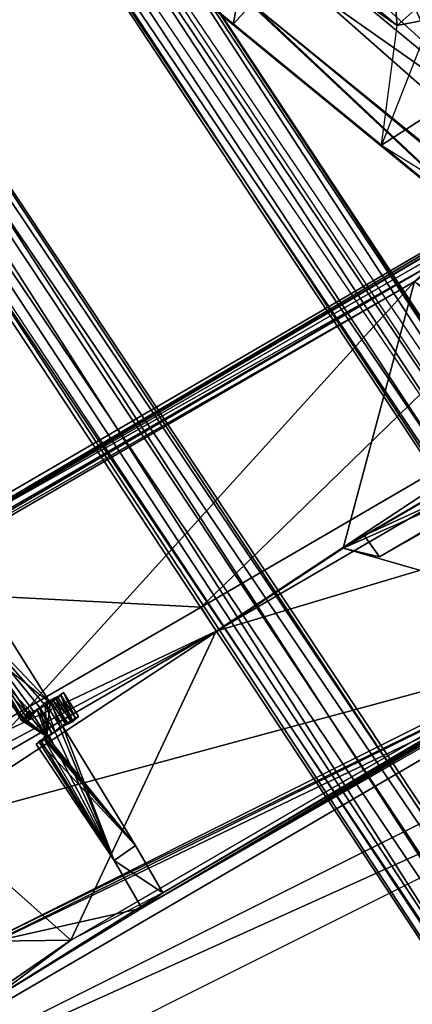
# Model space of a CAD drawing. Units: millimetres. Extents: x -12198 to 31644, y -9306 to -2540.
# Drawn here: x -4731 to -4590, y -5491 to -5138 of the extents above; entities that cross this region are included whole.
import ezdxf

# ---------------------------------------------------------------- set-up
doc = ezdxf.new("R2010")
doc.units = ezdxf.units.MM
doc.layers.add('QUANTWOOD  CWPg169.288', color=250, linetype='Continuous', lineweight=25)
doc.styles.get("Standard").update_dxf_attribs({"font": 'ariali.ttf', "height": 200})
doc.dimstyles.new('Стиль 150', dxfattribs={"dimtxt": 150, "dimasz": 150, "dimexe": 50, "dimexo": 0, "dimgap": 50, "dimtad": 1, "dimdec": 0, "dimdsep": 32, "dimtxsty": 'Standard', "dimcen": 150, "dimclrd": 256, "dimclre": 256, "dimadec": 0, "dimazin": 0, "dimtfac": 1, "dimtdec": 0, "dimtmove": 0, "dimatfit": 3, "dimfxl": 0, "dimlwd": -1, "dimarcsym": 0})

# ---------------------------------------------------------------- blocks, each defined once
blk = doc.blocks.new('*D7')
at = {"layer": 'Defpoints', "color": 0}
for p in [(-1916.51, -5017.12), (-12189.59, -5630.56), (-1916.51, -9255.65)]:
    blk.add_point(p, dxfattribs=at)
at = {"layer": 'QUANTWOOD  CWPg169.288', "lineweight": -2}
for p, q in [((-1916.51, -5017.12), (-1916.51, -9305.65)), ((-12189.59, -5630.56), (-12189.59, -9305.65))]:
    blk.add_line(p, q, dxfattribs=at)
at = {"layer": 'QUANTWOOD  CWPg169.288'}
blk.add_line((-12039.59, -9255.65), (-2066.51, -9255.65), dxfattribs=at)
for points in [[(-12039.59, -9230.65), (-12039.59, -9280.65), (-12189.59, -9255.65)], [(-2066.51, -9230.65), (-2066.51, -9280.65), (-1916.51, -9255.65)]]:
    blk.add_solid(points, dxfattribs=at)
at = {"layer": 'QUANTWOOD  CWPg169.288', "color": 0, "insert": (-7053.05, -9103.53), "char_height": 200, "attachment_point": 5}
blk.add_mtext('10273', dxfattribs=at)
blk = doc.blocks.new('*D8')
at = {"layer": 'Defpoints', "color": 0}
for p in [(-3960.79, -2816.78), (-1331.83, -2816.78), (-5415.67, -8735.96)]:
    blk.add_point(p, dxfattribs=at)
at = {"layer": 'QUANTWOOD  CWPg169.288', "lineweight": -2}
for p, q in [((-3960.79, -2816.78), (-1281.83, -2816.78)), ((-5415.67, -8735.96), (-1281.83, -8735.96))]:
    blk.add_line(p, q, dxfattribs=at)
at = {"layer": 'QUANTWOOD  CWPg169.288'}
blk.add_line((-1331.83, -8585.96), (-1331.83, -2966.78), dxfattribs=at)
for points in [[(-1356.83, -2966.78), (-1306.83, -2966.78), (-1331.83, -2816.78)], [(-1356.83, -8585.96), (-1306.83, -8585.96), (-1331.83, -8735.96)]]:
    blk.add_solid(points, dxfattribs=at)
at = {"layer": 'QUANTWOOD  CWPg169.288', "color": 0, "insert": (-1483.94, -5776.37), "char_height": 200, "attachment_point": 5, "rotation": 90}
blk.add_mtext('5919', dxfattribs=at)

msp = doc.modelspace()

# ---------------------------------------------------------------- hatches: boundary and pattern name
at = {"layer": 'QUANTWOOD  CWPg169.288', "lineweight": 25}
msp.add_hatch(color=18, dxfattribs=at).paths.add_polyline_path([(-4727.52, -5385.95), (-4728.47, -5386.86), (-4729.43, -5387.77), (-4728.52, -5388.73), (-4727.61, -5389.69), (-4726.65, -5388.77), (-4725.69, -5387.86), (-4726.61, -5386.91)])

# ---------------------------------------------------------------- linework, layer by layer
at = {"layer": 'QUANTWOOD  CWPg169.288', "color": 18, "lineweight": 25}
for points in [[(-4995.34, -4861.01), (-4950.76, -4833.11), (-4937.67, -4714.76), (-4995.34, -4861.01), (-4595.54, -5140.55), (-4940.06, -4854.85)], [(-4568.42, -5178.57), (-5047.97, -4756.05), (-4555.48, -5145.24)], [(-4568.42, -5178.57), (-5047.97, -4756.05), (-4555.48, -5145.24), (-4568.42, -5178.57), (-4555.48, -5145.24), (-5047.97, -4756.05)], [(-4597.74, -5115.27), (-4940.06, -4854.85), (-4595.54, -5140.55), (-4597.74, -5115.27), (-4587.09, -5138.88), (-4578.36, -5125.08), (-4580.29, -5127.83), (-4578.36, -5125.08)], [(-4597.74, -5115.27), (-4940.06, -4854.85), (-4595.54, -5140.55)], [(-4995.34, -4861.01), (-4654.4, -5140.09), (-4601.23, -5183.4)], [(-4995.34, -4861.01), (-4878.03, -4957.24), (-4654.4, -5140.09)], [(-4601.23, -5183.4), (-4595.54, -5140.55), (-4995.34, -4861.01)], [(-4539.69, -5188.6), (-4890.66, -4899.01), (-4878.99, -4879.66)], [(-4878.99, -4879.66), (-4541.78, -5119.41), (-4539.69, -5188.6)], [(-4932.1, -4912.97), (-4890.66, -4899.01), (-4539.69, -5188.6)], [(-4654.4, -5140.09), (-4932.1, -4912.97), (-4537.09, -5236.31)], [(-4654.4, -5140.09), (-4878.03, -4957.24), (-4932.1, -4912.97)], [(-4932.1, -4912.97), (-4539.69, -5188.6), (-4537.09, -5236.31)], [(-4892.52, -4977.45), (-4445.7, -5636.52), (-4884.92, -4972.02), (-4905.82, -4986.48)], [(-4892.52, -4977.45), (-4445.7, -5636.52), (-4884.92, -4972.02)], [(-4884.92, -4972.02), (-4443.81, -5635.63), (-4887.79, -4974.76)], [(-4884.92, -4972.02), (-4445.7, -5636.52), (-4443.81, -5635.63)], [(-4464.64, -5647.28), (-4892.52, -4977.45), (-4903.91, -4984.65)], [(-4887.79, -4974.76), (-4455.19, -5642.83), (-4899.19, -4982.9)], [(-4452.34, -5641.03), (-4892.52, -4977.45), (-4464.64, -5647.28)], [(-4445.7, -5636.52), (-4892.52, -4977.45), (-4452.34, -5641.03)], [(-4887.79, -4974.76), (-4443.81, -5635.63), (-4455.19, -5642.83)], [(-4899.19, -4982.9), (-4461.86, -5648.28), (-4905.82, -4986.48)], [(-4905.82, -4986.48), (-4466.6, -5650.97), (-4903.91, -4984.65)], [(-4903.91, -4984.65), (-4464.64, -5647.28), (-4466.6, -5650.97), (-4452.34, -5641.03), (-4464.64, -5647.28), (-4466.6, -5650.97)], [(-4899.19, -4982.9), (-4455.19, -5642.83), (-4461.86, -5648.28)], [(-4905.82, -4986.48), (-4461.86, -5648.28), (-4466.6, -5650.97)], [(-4755.54, -4992.85), (-4321.05, -5660.04), (-4765.06, -5000.1), (-4771.66, -5002.75)], [(-4755.54, -4992.85), (-4763.12, -4997.35), (-4771.66, -5002.75), (-4322.94, -5660.93), (-4763.12, -4997.35), (-4771.66, -5002.75)], [(-4755.54, -4992.85), (-4321.05, -5660.04), (-4765.06, -5000.1)], [(-4763.12, -4997.35), (-4317.21, -5655.46), (-4753.67, -4992.9)], [(-4315.36, -5656.44), (-4755.54, -4992.85), (-4753.67, -4992.9)], [(-4322.94, -5660.93), (-4315.36, -5656.44), (-4321.05, -5660.04), (-4755.54, -4992.85), (-4315.36, -5656.44), (-4321.05, -5660.04)], [(-4315.36, -5656.44), (-4753.67, -4992.9), (-4317.21, -5655.46)], [(-4763.12, -4997.35), (-4317.21, -5655.46), (-4322.94, -5660.93), (-4315.36, -5656.44), (-4317.21, -5655.46), (-4322.94, -5660.93)], [(-4765.06, -5000.1), (-4771.66, -5002.75), (-4777.35, -5006.35), (-4334.33, -5668.13), (-4771.66, -5002.75), (-4777.35, -5006.35)], [(-4777.35, -5006.35), (-4775.48, -5006.4), (-4765.06, -5000.1), (-4328.66, -5665.47), (-4775.48, -5006.4), (-4765.06, -5000.1)], [(-4765.06, -5000.1), (-4321.05, -5660.04), (-4328.66, -5665.47)], [(-4771.66, -5002.75), (-4322.94, -5660.93), (-4334.33, -5668.13), (-4321.05, -5660.04), (-4322.94, -5660.93), (-4334.33, -5668.13)], [(-4777.35, -5006.35), (-4337.19, -5670.87), (-4334.33, -5668.13)], [(-4775.48, -5006.4), (-4337.19, -5670.87), (-4777.35, -5006.35)], [(-4775.48, -5006.4), (-4337.19, -5670.87), (-4328.66, -5665.47), (-4334.33, -5668.13), (-4337.19, -5670.87), (-4328.66, -5665.47)], [(-4601.23, -5183.4), (-4595.54, -5140.55), (-4578.36, -5125.08), (-4604.79, -5058.11), (-4597.74, -5115.27), (-4578.36, -5125.08)], [(-4538.62, -5222.26), (-4468.39, -5097.79), (-4601.23, -5183.4)], [(-4468.39, -5097.79), (-4578.36, -5125.08), (-4601.23, -5183.4)], [(-4587.09, -5138.88), (-4597.74, -5115.27), (-4595.54, -5140.55)], [(-4587.09, -5138.88), (-4595.54, -5140.55), (-4578.36, -5125.08)], [(-4647.68, -5132.77), (-4652.26, -5128.92), (-4654.4, -5140.09)], [(-4652.26, -5128.92), (-4547.16, -5227.66), (-4654.4, -5140.09)], [(-4538.62, -5222.26), (-4547.16, -5227.66), (-4652.26, -5128.92)], [(-4652.26, -5128.92), (-4647.68, -5132.77), (-4538.62, -5222.26)], [(-4542.58, -5231.51), (-4647.68, -5132.77), (-4654.4, -5140.09)], [(-4534.02, -5225.17), (-4405.17, -5150.69), (-4410.67, -5145.88), (-4534.02, -5225.17), (-4647.68, -5132.77), (-4542.58, -5231.51)], [(-4538.62, -5222.26), (-4647.68, -5132.77), (-4534.02, -5225.17)], [(-4654.4, -5140.09), (-4537.09, -5236.31), (-4542.58, -5231.51)], [(-4538.62, -5222.26), (-4547.16, -5227.66), (-4601.23, -5183.4), (-4654.4, -5140.09), (-4547.16, -5227.66), (-4601.23, -5183.4)], [(-4589.31, -5232.27), (-4557.97, -5210.59), (-4457.4, -5146.64), (-4589.31, -5232.27), (-4833.71, -5372.21), (-4582.62, -5225.88)], [(-4665.91, -5349.11), (-4457.4, -5146.64), (-4793.75, -5342.33)], [(-4457.4, -5146.64), (-4750.22, -5319.07), (-4793.75, -5342.33)], [(-4457.4, -5146.64), (-4553.14, -5204.16), (-4750.22, -5319.07)], [(-4508.63, -5257.54), (-4457.4, -5146.64), (-4665.91, -5349.11)], [(-4759.71, -5325.39), (-4553.14, -5204.16), (-4571.19, -5216.81)], [(-4750.22, -5319.07), (-4553.14, -5204.16), (-4759.71, -5325.39)], [(-4759.71, -5325.39), (-4571.19, -5216.81), (-4582.62, -5225.88)], [(-4810.94, -5357.8), (-4582.62, -5225.88), (-4833.71, -5372.21)], [(-4759.71, -5325.39), (-4582.62, -5225.88), (-4810.94, -5357.8)], [(-4589.31, -5232.27), (-4766.83, -5428), (-4872.59, -5396.51)], [(-4872.59, -5396.51), (-4833.71, -5372.21), (-4589.31, -5232.27)], [(-4589.31, -5232.27), (-4614.95, -5327.89), (-4766.83, -5428)], [(-4589.31, -5232.27), (-4614.95, -5327.89), (-4534.42, -5281.22), (-4589.31, -5232.27), (-4525.88, -5275.82), (-4534.42, -5281.22)], [(-4665.91, -5349.11), (-4660.5, -5357.64), (-4508.63, -5257.54)], [(-4508.63, -5257.54), (-4660.5, -5357.64), (-4503.22, -5266.08)], [(-4525.88, -5275.82), (-4490.95, -5260.77), (-4520.45, -5283.42), (-4525.88, -5275.82), (-4520.45, -5283.42), (-4607.37, -5323.4)], [(-4503.22, -5266.08), (-4660.5, -5357.64), (-4376.31, -5272.84)], [(-4712.66, -5468.53), (-4376.31, -5272.84), (-4679.56, -5451.56), (-4712.66, -5468.53), (-4743.1, -5491.16), (-4679.56, -5451.56)], [(-4660.5, -5357.64), (-4712.66, -5468.53), (-4376.31, -5272.84)], [(-4376.31, -5272.84), (-4679.56, -5451.56), (-4476.79, -5333.05)], [(-4525.88, -5275.82), (-4607.37, -5323.4), (-4534.42, -5281.22)], [(-4534.42, -5281.22), (-4607.37, -5323.4), (-4614.95, -5327.89)], [(-4607.37, -5323.4), (-4520.45, -5283.42), (-4601.94, -5331.01)], [(-4520.45, -5283.42), (-4529.01, -5289.76), (-4601.94, -5331.01)], [(-4601.94, -5331.01), (-4529.01, -5289.76), (-4614.95, -5327.89)], [(-4529.01, -5289.76), (-4509.16, -5358.44), (-4614.95, -5327.89)], [(-4762.16, -5349.62), (-4719.98, -5383.33), (-4746.99, -5340.64), (-4762.16, -5349.62), (-4750.22, -5319.07), (-4746.99, -5340.64)], [(-4607.37, -5323.4), (-4601.94, -5331.01), (-4614.95, -5327.89)], [(-4766.83, -5428), (-4614.95, -5327.89), (-4509.16, -5358.44)], [(-4687.16, -5456.99), (-4476.79, -5333.05), (-4679.56, -5451.56), (-4687.16, -5456.99), (-4679.56, -5451.56), (-4743.1, -5491.16)], [(-4687.16, -5456.99), (-4476.79, -5333.05), (-4679.56, -5451.56)], [(-4687.16, -5456.99), (-4488.19, -5341.19), (-4476.79, -5333.05)], [(-4477.81, -5336.76), (-4687.16, -5456.99), (-4743.52, -5469.66)], [(-4743.52, -5469.66), (-4495.84, -5348.48), (-4477.81, -5336.76)], [(-4477.81, -5336.76), (-4488.19, -5341.19), (-4687.16, -5456.99)], [(-4719.98, -5383.33), (-4726.61, -5386.91), (-4762.16, -5349.62), (-4719.98, -5383.33), (-4746.99, -5340.64)], [(-4719.98, -5383.33), (-4746.99, -5340.64), (-4755.53, -5346.04)], [(-4793.75, -5342.33), (-4772.96, -5411.03), (-4665.91, -5349.11)], [(-4729.47, -5389.64), (-4755.53, -5346.04), (-4762.16, -5349.62)], [(-4719.98, -5383.33), (-4755.53, -5346.04), (-4721.87, -5384.22)], [(-4721.87, -5384.22), (-4755.53, -5346.04), (-4723.76, -5385.1)], [(-4723.76, -5385.1), (-4755.53, -5346.04), (-4725.67, -5386.93)], [(-4725.67, -5386.93), (-4755.53, -5346.04), (-4727.56, -5387.82)], [(-4727.56, -5387.82), (-4755.53, -5346.04), (-4728.52, -5388.73)], [(-4728.52, -5388.73), (-4755.53, -5346.04), (-4729.47, -5389.64)], [(-4729.47, -5389.64), (-4755.53, -5346.04), (-4730.41, -5389.62)], [(-4730.41, -5389.62), (-4755.53, -5346.04), (-4729.47, -5389.64)], [(-4660.5, -5357.64), (-4802.47, -5433.69), (-4767.56, -5419.57), (-4660.5, -5357.64), (-4665.91, -5349.11), (-4772.96, -5411.03)], [(-4762.16, -5349.62), (-4726.61, -5386.91), (-4762.16, -5349.62), (-4726.61, -5386.91), (-4727.56, -5387.82), (-4762.16, -5349.62), (-4727.56, -5387.82)], [(-4729.47, -5389.64), (-4762.16, -5349.62), (-4729.45, -5388.71)], [(-4729.45, -5388.71), (-4762.16, -5349.62), (-4727.56, -5387.82)], [(-4509.16, -5358.44), (-4495.84, -5348.48), (-4755.84, -5476.84)], [(-4755.84, -5476.84), (-4495.84, -5348.48), (-4743.52, -5469.66)], [(-4442.72, -5354.42), (-4407.26, -5356.19), (-4806.78, -5536.36)], [(-4442.72, -5354.42), (-4407.26, -5356.19), (-4806.78, -5536.36), (-4442.72, -5354.42), (-4806.78, -5536.36), (-4407.26, -5356.19)], [(-4407.26, -5356.19), (-4806.78, -5536.36), (-4407.26, -5356.19), (-4771.31, -5538.14), (-4806.78, -5536.36)], [(-4407.26, -5356.19), (-4771.31, -5538.14), (-4806.78, -5536.36), (-4407.26, -5356.19), (-4771.31, -5538.14), (-4806.78, -5536.36)], [(-4772.96, -5411.03), (-4802.47, -5433.69), (-4660.5, -5357.64)], [(-4766.83, -5428), (-4509.16, -5358.44), (-4791.5, -5522.71)], [(-4509.16, -5358.44), (-4755.84, -5476.84), (-4791.5, -5522.71)], [(-4767.56, -5419.57), (-4712.66, -5468.53), (-4660.5, -5357.64)], [(-4719.98, -5383.33), (-4719.02, -5382.41), (-4719.98, -5383.33), (-4719.02, -5382.41), (-4717.13, -5381.53), (-4719.98, -5383.33), (-4717.13, -5381.53), (-4716.18, -5380.61), (-4719.98, -5383.33), (-4716.18, -5380.61), (-4715.22, -5379.7), (-4719.98, -5383.33), (-4715.22, -5379.7), (-4719.98, -5383.33), (-4715.22, -5379.7), (-4719.98, -5383.33), (-4715.22, -5379.7), (-4716.18, -5380.61)], [(-4710.77, -5389.15), (-4716.18, -5380.61), (-4715.22, -5379.7), (-4710.77, -5389.15), (-4715.22, -5379.7), (-4709.82, -5388.24)], [(-4710.77, -5389.15), (-4715.22, -5379.7), (-4716.18, -5380.61)], [(-4709.82, -5388.24), (-4715.22, -5379.7), (-4709.82, -5388.24), (-4715.22, -5379.7), (-4709.82, -5388.24), (-4715.22, -5379.7), (-4709.82, -5388.24), (-4715.22, -5379.7)], [(-4709.82, -5388.24), (-4715.22, -5379.7), (-4709.82, -5388.24), (-4715.22, -5379.7), (-4709.82, -5388.24), (-4715.22, -5379.7), (-4709.82, -5388.24), (-4715.22, -5379.7), (-4709.82, -5388.24), (-4715.22, -5379.7), (-4710.77, -5389.15)], [(-4719.98, -5383.33), (-4718.07, -5381.5), (-4719.96, -5382.39), (-4719.98, -5383.33), (-4719.96, -5382.39), (-4721.85, -5383.28), (-4719.98, -5383.33), (-4721.85, -5383.28), (-4723.76, -5385.1), (-4719.98, -5383.33), (-4723.76, -5385.1), (-4724.72, -5386.02), (-4719.98, -5383.33), (-4724.72, -5386.02), (-4726.61, -5386.91)], [(-4718.36, -5393.64), (-4723.76, -5385.1), (-4721.85, -5383.28), (-4718.36, -5393.64), (-4721.85, -5383.28), (-4716.44, -5391.82)], [(-4719.98, -5383.33), (-4721.87, -5384.22), (-4721.2, -5395.44)], [(-4716.44, -5391.82), (-4721.85, -5383.28), (-4719.96, -5382.39), (-4716.44, -5391.82), (-4719.96, -5382.39), (-4714.55, -5390.93)], [(-4715.51, -5391.84), (-4719.98, -5383.33), (-4721.2, -5395.44)], [(-4716.18, -5380.61), (-4718.07, -5381.5), (-4719.98, -5383.33)], [(-4719.98, -5383.33), (-4713.62, -5390.95), (-4719.02, -5382.41)], [(-4713.62, -5390.95), (-4719.98, -5383.33), (-4715.51, -5391.84)], [(-4714.55, -5390.93), (-4719.96, -5382.39), (-4718.07, -5381.5), (-4714.55, -5390.93), (-4718.07, -5381.5), (-4712.66, -5390.04)], [(-4719.02, -5382.41), (-4713.62, -5390.95), (-4711.73, -5390.06), (-4719.02, -5382.41), (-4711.73, -5390.06), (-4717.13, -5381.53)], [(-4712.66, -5390.04), (-4718.07, -5381.5), (-4716.18, -5380.61), (-4712.66, -5390.04), (-4716.18, -5380.61), (-4710.77, -5389.15)], [(-4717.13, -5381.53), (-4711.73, -5390.06), (-4716.18, -5380.61)], [(-4716.18, -5380.61), (-4711.73, -5390.06), (-4710.77, -5389.15)], [(-4721.2, -5395.44), (-4721.87, -5384.22), (-4723.76, -5385.1), (-4721.2, -5395.44), (-4723.76, -5385.1), (-4730.41, -5389.62)], [(-4730.41, -5389.62), (-4723.76, -5385.1), (-4729.47, -5389.64)], [(-4729.47, -5389.64), (-4723.76, -5385.1), (-4725.67, -5386.93), (-4729.47, -5389.64), (-4725.67, -5386.93), (-4728.52, -5388.73)], [(-4728.52, -5388.73), (-4725.67, -5386.93), (-4727.56, -5387.82)], [(-4727.56, -5387.82), (-4726.61, -5386.91), (-4721.2, -5395.44)], [(-4721.2, -5395.44), (-4726.61, -5386.91), (-4721.2, -5395.44), (-4726.61, -5386.91), (-4724.72, -5386.02)], [(-4721.2, -5395.44), (-4726.61, -5386.91), (-4721.2, -5395.44), (-4726.61, -5386.91), (-4724.72, -5386.02), (-4721.2, -5395.44), (-4724.72, -5386.02), (-4719.31, -5394.55)], [(-4719.31, -5394.55), (-4724.72, -5386.02), (-4723.76, -5385.1), (-4719.31, -5394.55), (-4723.76, -5385.1), (-4718.36, -5393.64)], [(-4721.2, -5395.44), (-4730.41, -5389.62), (-4729.47, -5389.64), (-4721.2, -5395.44), (-4729.47, -5389.64), (-4729.45, -5388.71), (-4721.2, -5395.44), (-4729.45, -5388.71), (-4727.56, -5387.82), (-4721.2, -5395.44), (-4727.56, -5387.82)], [(-4715.51, -5391.84), (-4719.31, -5394.55), (-4718.36, -5393.64), (-4715.51, -5391.84), (-4718.36, -5393.64), (-4716.44, -5391.82), (-4715.51, -5391.84), (-4716.44, -5391.82), (-4710.77, -5389.15), (-4715.51, -5391.84), (-4710.77, -5389.15), (-4711.73, -5390.06), (-4715.51, -5391.84), (-4711.73, -5390.06), (-4713.62, -5390.95), (-4715.51, -5391.84), (-4713.62, -5390.95)], [(-4710.77, -5389.15), (-4716.44, -5391.82), (-4709.82, -5388.24)], [(-4709.82, -5388.24), (-4716.44, -5391.82), (-4714.55, -5390.93), (-4709.82, -5388.24), (-4714.55, -5390.93), (-4709.82, -5388.24), (-4714.55, -5390.93), (-4712.66, -5390.04), (-4709.82, -5388.24), (-4712.66, -5390.04), (-4709.82, -5388.24), (-4712.66, -5390.04), (-4710.77, -5389.15)], [(-4721.2, -5395.44), (-4689.43, -5434.51), (-4721.2, -5395.44), (-4689.43, -5434.51), (-4722.14, -5395.42), (-4689.43, -5434.51), (-4722.16, -5396.36), (-4689.43, -5434.51), (-4724.05, -5397.24), (-4697.03, -5439.93), (-4724.05, -5397.24), (-4697.03, -5439.93), (-4725, -5398.16), (-4697.03, -5439.93), (-4724.05, -5397.24), (-4697.03, -5439.93), (-4723.11, -5397.27), (-4697.03, -5439.93), (-4722.16, -5396.36), (-4697.03, -5439.93), (-4720.27, -5395.47), (-4697.03, -5439.93), (-4718.36, -5393.64), (-4697.03, -5439.93), (-4716.47, -5392.75), (-4697.03, -5439.93), (-4715.51, -5391.84), (-4697.03, -5439.93), (-4715.51, -5391.84), (-4689.43, -5434.51)], [(-4721.2, -5395.44), (-4724.05, -5397.24), (-4721.2, -5395.44), (-4724.05, -5397.24), (-4725, -5398.16), (-4721.2, -5395.44), (-4725, -5398.16), (-4718.36, -5393.64), (-4721.2, -5395.44), (-4718.36, -5393.64), (-4716.47, -5392.75)], [(-4725, -5398.16), (-4724.05, -5397.24), (-4718.36, -5393.64)], [(-4718.36, -5393.64), (-4724.05, -5397.24), (-4720.27, -5395.47)], [(-4715.51, -5391.84), (-4721.2, -5395.44), (-4716.47, -5392.75)], [(-4721.2, -5395.44), (-4719.31, -5394.55), (-4715.51, -5391.84)], [(-4715.51, -5391.84), (-4697.03, -5439.93), (-4715.51, -5391.84), (-4689.43, -5434.51), (-4721.2, -5395.44)], [(-4720.27, -5395.47), (-4697.03, -5439.93), (-4718.36, -5393.64)], [(-4718.36, -5393.64), (-4697.03, -5439.93), (-4716.47, -5392.75)], [(-4716.47, -5392.75), (-4697.03, -5439.93), (-4715.51, -5391.84)], [(-4715.51, -5391.84), (-4697.03, -5439.93), (-4689.43, -5434.51)], [(-4724.05, -5397.24), (-4697.03, -5439.93), (-4724.05, -5397.24), (-4697.03, -5439.93), (-4725, -5398.16)], [(-4725, -5398.16), (-4697.03, -5439.93), (-4724.05, -5397.24)], [(-4722.16, -5396.36), (-4724.05, -5397.24), (-4721.2, -5395.44)], [(-4720.27, -5395.47), (-4724.05, -5397.24), (-4723.11, -5397.27), (-4720.27, -5395.47), (-4723.11, -5397.27), (-4722.16, -5396.36)], [(-4722.16, -5396.36), (-4689.43, -5434.51), (-4724.05, -5397.24)], [(-4724.05, -5397.24), (-4697.03, -5439.93), (-4723.11, -5397.27)], [(-4724.05, -5397.24), (-4689.43, -5434.51), (-4697.03, -5439.93)], [(-4723.11, -5397.27), (-4697.03, -5439.93), (-4722.16, -5396.36)], [(-4721.2, -5395.44), (-4722.14, -5395.42), (-4721.2, -5395.44), (-4722.14, -5395.42), (-4722.16, -5396.36)], [(-4722.14, -5395.42), (-4689.43, -5434.51), (-4722.16, -5396.36)], [(-4722.16, -5396.36), (-4697.03, -5439.93), (-4720.27, -5395.47)], [(-4721.2, -5395.44), (-4689.43, -5434.51), (-4721.2, -5395.44), (-4689.43, -5434.51), (-4722.14, -5395.42)], [(-4840.71, -5470.15), (-4712.66, -5468.53), (-4767.56, -5419.57)], [(-4689.43, -5434.51), (-4679.56, -5451.56), (-4697.03, -5439.93), (-4679.56, -5451.56)], [(-4689.43, -5434.51), (-4679.56, -5451.56), (-4697.03, -5439.93)], [(-4697.03, -5439.93), (-4679.56, -5451.56), (-4689.43, -5434.51)], [(-4697.03, -5439.93), (-4679.56, -5451.56), (-4687.16, -5456.99)], [(-4697.03, -5439.93), (-4679.56, -5451.56), (-4687.16, -5456.99), (-4697.03, -5439.93), (-4687.16, -5456.99), (-4679.56, -5451.56)], [(-4743.1, -5491.16), (-4679.56, -5451.56), (-4712.66, -5468.53)], [(-4743.52, -5469.66), (-4687.16, -5456.99), (-4743.1, -5491.16)], [(-4840.71, -5470.15), (-4791.5, -5522.71), (-4712.66, -5468.53)], [(-4791.5, -5522.71), (-4743.1, -5491.16), (-4712.66, -5468.53)]]:
    msp.add_lwpolyline(points, close=True, dxfattribs=at)
for points in [[(-4468.39, -5097.79), (-4578.36, -5125.08), (-4601.23, -5183.4), (-4595.54, -5140.55), (-4995.34, -4861.01), (-4950.76, -4833.11), (-4940.06, -4854.85)], [(-4995.34, -4861.01), (-4595.54, -5140.55), (-4940.06, -4854.85)], [(-4652.26, -5128.92), (-4547.16, -5227.66), (-4654.4, -5140.09), (-4932.1, -4912.97), (-4537.09, -5236.31), (-4539.69, -5188.6), (-4515.01, -5172.37), (-4541.78, -5119.41), (-4539.69, -5188.6), (-4890.66, -4899.01), (-4878.99, -4879.66), (-4932.1, -4912.97), (-4878.03, -4957.24), (-4654.4, -5140.09), (-4878.03, -4957.24), (-4995.34, -4861.01), (-4654.4, -5140.09), (-4601.23, -5183.4), (-4654.4, -5140.09), (-4547.16, -5227.66), (-4601.23, -5183.4), (-4538.62, -5222.26)], [(-4878.99, -4879.66), (-4541.78, -5119.41), (-4539.69, -5188.6), (-4890.66, -4899.01)], [(-4932.1, -4912.97), (-4539.69, -5188.6), (-4537.09, -5236.31), (-4515.01, -5172.37), (-4405.17, -5150.69), (-4533.15, -5110.27), (-4533.87, -5100.91), (-4556.81, -5083.54), (-4560.52, -5082.52), (-4559.55, -5080.67), (-4564.15, -5077.76), (-4559.55, -5080.67), (-4562.24, -5075.94), (-4559.55, -5080.67), (-4558.59, -5079.76)], [(-4892.52, -4977.45), (-4905.82, -4986.48), (-4903.91, -4984.65), (-4466.6, -5650.97), (-4905.82, -4986.48), (-4461.86, -5648.28), (-4466.6, -5650.97), (-4445.7, -5636.52), (-4461.86, -5648.28), (-4443.81, -5635.63), (-4445.7, -5636.52), (-4884.92, -4972.02), (-4443.81, -5635.63), (-4887.79, -4974.76), (-4884.92, -4972.02), (-4899.19, -4982.9), (-4461.86, -5648.28), (-4905.82, -4986.48), (-4899.19, -4982.9), (-4884.92, -4972.02)], [(-4452.34, -5641.03), (-4892.52, -4977.45), (-4464.64, -5647.28), (-4892.52, -4977.45), (-4903.91, -4984.65), (-4466.6, -5650.97), (-4464.64, -5647.28), (-4452.34, -5641.03), (-4466.6, -5650.97), (-4445.7, -5636.52), (-4452.34, -5641.03), (-4892.52, -4977.45), (-4445.7, -5636.52), (-4443.81, -5635.63), (-4461.86, -5648.28), (-4455.19, -5642.83), (-4899.19, -4982.9), (-4455.19, -5642.83), (-4887.79, -4974.76), (-4443.81, -5635.63), (-4455.19, -5642.83), (-4461.86, -5648.28)], [(-4771.66, -5002.75), (-4334.33, -5668.13), (-4777.35, -5006.35), (-4337.19, -5670.87), (-4775.48, -5006.4), (-4328.66, -5665.47), (-4337.19, -5670.87), (-4334.33, -5668.13), (-4328.66, -5665.47), (-4321.05, -5660.04), (-4755.54, -4992.85), (-4315.36, -5656.44), (-4321.05, -5660.04), (-4322.94, -5660.93), (-4315.36, -5656.44), (-4317.21, -5655.46), (-4322.94, -5660.93), (-4763.12, -4997.35), (-4317.21, -5655.46), (-4753.67, -4992.9)], [(-4334.33, -5668.13), (-4321.05, -5660.04), (-4322.94, -5660.93), (-4334.33, -5668.13), (-4771.66, -5002.75), (-4322.94, -5660.93), (-4763.12, -4997.35), (-4771.66, -5002.75), (-4755.54, -4992.85), (-4763.12, -4997.35), (-4753.67, -4992.9), (-4755.54, -4992.85), (-4315.36, -5656.44), (-4753.67, -4992.9), (-4317.21, -5655.46)], [(-4765.06, -5000.1), (-4321.05, -5660.04), (-4328.66, -5665.47), (-4334.33, -5668.13), (-4337.19, -5670.87), (-4777.35, -5006.35)], [(-4775.48, -5006.4), (-4328.66, -5665.47), (-4765.06, -5000.1)], [(-4652.26, -5128.92), (-4654.4, -5140.09), (-4647.68, -5132.77), (-4542.58, -5231.51), (-4647.68, -5132.77), (-4534.02, -5225.17), (-4405.17, -5150.69), (-4410.67, -5145.88), (-4405.17, -5150.69), (-4559.13, -5023.69)], [(-4595.54, -5140.55), (-4578.36, -5125.08), (-4601.23, -5183.4), (-4468.39, -5097.79), (-4538.62, -5222.26), (-4490.95, -5260.77), (-4415.25, -5142.04), (-4468.39, -5097.79), (-4538.62, -5222.26), (-4547.16, -5227.66), (-4652.26, -5128.92)], [(-4647.68, -5132.77), (-4538.62, -5222.26), (-4647.68, -5132.77), (-4534.02, -5225.17), (-4538.62, -5222.26), (-4490.95, -5260.77), (-4410.67, -5145.88), (-4534.02, -5225.17), (-4537.09, -5236.31), (-4405.17, -5150.69), (-4525.42, -5099.24)], [(-4578.36, -5125.08), (-4595.54, -5140.55), (-4587.09, -5138.88)], [(-4654.4, -5140.09), (-4537.09, -5236.31), (-4542.58, -5231.51), (-4537.09, -5236.31), (-4534.02, -5225.17)], [(-4750.22, -5319.07), (-4457.4, -5146.64), (-4557.97, -5210.59), (-4589.31, -5232.27), (-4833.71, -5372.21), (-4582.62, -5225.88), (-4557.97, -5210.59), (-4553.14, -5204.16), (-4571.19, -5216.81), (-4553.14, -5204.16), (-4759.71, -5325.39)], [(-4371.25, -5177.65), (-4490.95, -5260.77), (-4402.51, -5195.6), (-4457.4, -5146.64), (-4508.63, -5257.54), (-4457.4, -5146.64), (-4665.91, -5349.11), (-4457.4, -5146.64), (-4793.75, -5342.33), (-4750.22, -5319.07), (-4762.16, -5349.62), (-4819.45, -5362.27), (-4759.71, -5325.39), (-4810.94, -5357.8), (-4819.45, -5362.27)], [(-4750.22, -5319.07), (-4553.14, -5204.16), (-4457.4, -5146.64), (-4589.31, -5232.27), (-4525.88, -5275.82), (-4457.4, -5146.64), (-4402.51, -5195.6), (-4490.95, -5260.77), (-4525.88, -5275.82), (-4490.95, -5260.77), (-4520.45, -5283.42), (-4525.88, -5275.82), (-4607.37, -5323.4), (-4534.42, -5281.22), (-4607.37, -5323.4), (-4614.95, -5327.89)], [(-4833.71, -5372.21), (-4589.31, -5232.27), (-4534.42, -5281.22), (-4614.95, -5327.89), (-4509.16, -5358.44), (-4529.01, -5289.76), (-4509.16, -5358.44), (-4520.45, -5283.42), (-4376.31, -5272.84), (-4397.1, -5204.14), (-4365.84, -5186.19), (-4367.58, -5180.54), (-4351.28, -5241.67), (-4335.09, -5307.45), (-4474.65, -5321.89), (-4467, -5393.08), (-4335.09, -5307.45), (-4336.42, -5441.97), (-4237.67, -5807.78)], [(-4508.63, -5257.54), (-4397.1, -5204.14), (-4508.63, -5257.54), (-4503.22, -5266.08), (-4397.1, -5204.14), (-4376.31, -5272.84), (-4660.5, -5357.64), (-4503.22, -5266.08), (-4660.5, -5357.64), (-4508.63, -5257.54), (-4660.5, -5357.64), (-4665.91, -5349.11), (-4772.96, -5411.03)], [(-4750.22, -5319.07), (-4553.14, -5204.16), (-4759.71, -5325.39), (-4750.22, -5319.07), (-4755.53, -5346.04), (-4759.71, -5325.39), (-4762.16, -5349.62)], [(-4444.57, -5471.17), (-4483.92, -5318.86), (-4484.01, -5322.6), (-4483.92, -5318.86), (-4475.45, -5316.26), (-4484.01, -5322.6), (-4435.96, -5462.96), (-4435.16, -5468.59), (-4475.45, -5316.26), (-4435.16, -5468.59), (-4474.65, -5321.89), (-4475.45, -5316.26), (-4490.95, -5260.77), (-4397.1, -5204.14), (-4520.45, -5283.42), (-4529.01, -5289.76), (-4601.94, -5331.01), (-4520.45, -5283.42), (-4607.37, -5323.4), (-4520.45, -5283.42), (-4376.31, -5272.84), (-4509.16, -5358.44), (-4755.84, -5476.84)], [(-4582.62, -5225.88), (-4571.19, -5216.81), (-4759.71, -5325.39), (-4582.62, -5225.88), (-4810.94, -5357.8), (-4582.62, -5225.88), (-4833.71, -5372.21), (-4810.94, -5357.8), (-4808.67, -5380.28), (-4807.71, -5379.37), (-4778.79, -5420.24)], [(-4527.99, -5286.05), (-4505.71, -5331.43), (-4497.15, -5325.09), (-4495.84, -5348.48), (-4477.81, -5336.76), (-4509.16, -5358.44), (-4614.95, -5327.89), (-4766.83, -5428), (-4614.95, -5327.89), (-4589.31, -5232.27), (-4766.83, -5428), (-4872.59, -5396.51), (-4766.83, -5428), (-4851.8, -5465.22), (-4872.59, -5396.51), (-4846.11, -5461.61)], [(-4743.1, -5491.16), (-4687.16, -5456.99), (-4743.52, -5469.66), (-4495.84, -5348.48), (-4477.81, -5336.76), (-4485.75, -5316.95), (-4488.19, -5341.19), (-4476.79, -5333.05), (-4679.56, -5451.56), (-4376.31, -5272.84), (-4477.81, -5336.76), (-4485.75, -5316.95), (-4476.79, -5333.05), (-4376.31, -5272.84), (-4477.81, -5336.76), (-4509.16, -5358.44), (-4495.84, -5348.48), (-4755.84, -5476.84)], [(-4660.5, -5357.64), (-4712.66, -5468.53), (-4376.31, -5272.84), (-4679.56, -5451.56), (-4712.66, -5468.53)], [(-4607.37, -5323.4), (-4601.94, -5331.01), (-4614.95, -5327.89), (-4529.01, -5289.76), (-4601.94, -5331.01)], [(-4484.77, -5315.11), (-4476.79, -5333.05), (-4488.19, -5341.19), (-4687.16, -5456.99)], [(-4755.84, -5476.84), (-4495.84, -5348.48), (-4743.52, -5469.66), (-4687.16, -5456.99), (-4477.81, -5336.76), (-4488.19, -5341.19), (-4687.16, -5456.99), (-4679.56, -5451.56)], [(-4762.16, -5349.62), (-4726.61, -5386.91), (-4719.98, -5383.33), (-4746.99, -5340.64), (-4719.98, -5383.33), (-4755.53, -5346.04), (-4721.87, -5384.22), (-4755.53, -5346.04), (-4723.76, -5385.1), (-4755.53, -5346.04), (-4725.67, -5386.93), (-4755.53, -5346.04), (-4727.56, -5387.82), (-4755.53, -5346.04), (-4728.52, -5388.73), (-4755.53, -5346.04), (-4729.47, -5389.64), (-4755.53, -5346.04), (-4730.41, -5389.62), (-4755.53, -5346.04), (-4729.47, -5389.64), (-4762.16, -5349.62), (-4729.45, -5388.71), (-4762.16, -5349.62), (-4727.56, -5387.82)], [(-4746.99, -5340.64), (-4719.98, -5383.33), (-4746.99, -5340.64)], [(-4729.47, -5389.64), (-4755.53, -5346.04)], [(-4772.96, -5411.03), (-4665.91, -5349.11), (-4660.5, -5357.64), (-4712.66, -5468.53), (-4767.56, -5419.57)], [(-4725.67, -5386.93), (-4728.52, -5388.73), (-4725.67, -5386.93), (-4727.56, -5387.82), (-4726.61, -5386.91), (-4721.2, -5395.44), (-4726.61, -5386.91), (-4727.56, -5387.82), (-4762.16, -5349.62), (-4726.61, -5386.91), (-4762.16, -5349.62)], [(-4802.47, -5433.69), (-4660.5, -5357.64), (-4802.47, -5433.69)], [(-4766.83, -5428), (-4509.16, -5358.44), (-4791.5, -5522.71)], [(-4718.36, -5393.64), (-4716.44, -5391.82), (-4715.51, -5391.84), (-4718.36, -5393.64), (-4719.31, -5394.55), (-4715.51, -5391.84), (-4719.31, -5394.55), (-4721.2, -5395.44), (-4719.98, -5383.33), (-4715.51, -5391.84), (-4719.98, -5383.33), (-4713.62, -5390.95), (-4715.51, -5391.84), (-4713.62, -5390.95), (-4711.73, -5390.06), (-4717.13, -5381.53), (-4711.73, -5390.06), (-4716.18, -5380.61), (-4711.73, -5390.06), (-4710.77, -5389.15), (-4715.22, -5379.7), (-4716.18, -5380.61), (-4710.77, -5389.15), (-4716.18, -5380.61), (-4715.22, -5379.7), (-4710.77, -5389.15), (-4715.22, -5379.7), (-4716.18, -5380.61), (-4718.07, -5381.5), (-4719.98, -5383.33), (-4718.07, -5381.5), (-4719.96, -5382.39), (-4719.98, -5383.33), (-4715.22, -5379.7), (-4719.98, -5383.33), (-4721.85, -5383.28), (-4719.96, -5382.39), (-4714.55, -5390.93), (-4719.96, -5382.39), (-4718.07, -5381.5), (-4714.55, -5390.93), (-4712.66, -5390.04), (-4709.82, -5388.24), (-4712.66, -5390.04), (-4709.82, -5388.24), (-4714.55, -5390.93), (-4709.82, -5388.24), (-4714.55, -5390.93), (-4716.44, -5391.82), (-4709.82, -5388.24), (-4716.44, -5391.82), (-4710.77, -5389.15), (-4712.66, -5390.04), (-4716.18, -5380.61), (-4718.07, -5381.5), (-4712.66, -5390.04), (-4718.07, -5381.5)], [(-4716.18, -5380.61), (-4715.22, -5379.7), (-4719.98, -5383.33), (-4719.02, -5382.41), (-4719.98, -5383.33), (-4719.02, -5382.41), (-4717.13, -5381.53), (-4719.98, -5383.33), (-4716.18, -5380.61), (-4717.13, -5381.53)], [(-4722.14, -5395.42), (-4722.16, -5396.36), (-4724.05, -5397.24), (-4721.2, -5395.44), (-4724.05, -5397.24), (-4721.2, -5395.44), (-4722.14, -5395.42), (-4721.2, -5395.44), (-4725, -5398.16), (-4724.05, -5397.24), (-4689.43, -5434.51), (-4697.03, -5439.93), (-4715.51, -5391.84), (-4721.2, -5395.44), (-4716.47, -5392.75), (-4718.36, -5393.64), (-4721.85, -5383.28), (-4723.76, -5385.1), (-4718.36, -5393.64), (-4723.76, -5385.1), (-4724.72, -5386.02), (-4719.98, -5383.33), (-4723.76, -5385.1), (-4721.85, -5383.28), (-4716.44, -5391.82), (-4721.85, -5383.28), (-4719.96, -5382.39), (-4716.44, -5391.82), (-4710.77, -5389.15), (-4715.51, -5391.84), (-4711.73, -5390.06), (-4710.77, -5389.15)], [(-4720.27, -5395.47), (-4723.11, -5397.27), (-4724.05, -5397.24), (-4720.27, -5395.47), (-4724.05, -5397.24), (-4718.36, -5393.64), (-4724.05, -5397.24), (-4725, -5398.16), (-4718.36, -5393.64), (-4721.2, -5395.44), (-4723.76, -5385.1), (-4721.87, -5384.22), (-4721.2, -5395.44), (-4721.87, -5384.22), (-4719.98, -5383.33), (-4713.62, -5390.95), (-4719.02, -5382.41), (-4713.62, -5390.95), (-4711.73, -5390.06), (-4719.02, -5382.41)], [(-4723.76, -5385.1), (-4730.41, -5389.62), (-4723.76, -5385.1), (-4729.47, -5389.64), (-4723.76, -5385.1), (-4725.67, -5386.93), (-4729.47, -5389.64), (-4729.45, -5388.71), (-4721.2, -5395.44), (-4729.47, -5389.64), (-4730.41, -5389.62), (-4721.2, -5395.44), (-4727.56, -5387.82), (-4729.45, -5388.71)], [(-4726.61, -5386.91), (-4724.72, -5386.02), (-4719.31, -5394.55), (-4724.72, -5386.02), (-4723.76, -5385.1), (-4719.31, -5394.55)], [(-4721.2, -5395.44), (-4726.61, -5386.91), (-4721.2, -5395.44)], [(-4723.11, -5397.27), (-4722.16, -5396.36)], [(-4840.71, -5470.15), (-4712.66, -5468.53), (-4767.56, -5419.57)], [(-4697.03, -5439.93), (-4689.43, -5434.51)], [(-4743.1, -5491.16), (-4712.66, -5468.53), (-4791.5, -5522.71)]]:
    msp.add_lwpolyline(points, dxfattribs=at)
at = {"layer": 'QUANTWOOD  CWPg169.288', "lineweight": 25}
msp.add_spline([(-8230.58, -7603.79), (-7645.46, -7630.78), (-6638.76, -8453.48), (-6061.69, -8695.42), (-5931.35, -8698.52), (-5099.62, -8730.98), (-4173.05, -8362.3), (-3651.84, -8055.42), (-3070.92, -7266.63), (-2601.9, -6457.47), (-2041.03, -5584.94), (-1966.14, -4580.53), (-2021.76, -4413.53)], degree=3, dxfattribs=at)

# ---------------------------------------------------------------- dimensions: what is measured, and where the dimension line sits
at = {"layer": 'QUANTWOOD  CWPg169.288'}
dim = msp.add_linear_dim(base=(-1331.83, -2816.78), p1=(-5415.67, -8735.96), p2=(-3960.79, -2816.78), angle=90, dimstyle='Стиль 150', dxfattribs=at)
dim.commit()
dim.dimension.update_dxf_attribs({"geometry": '*D8', "text_midpoint": (-1483.94, -5776.37)})
dim = msp.add_linear_dim(base=(-1916.51, -9255.65), p1=(-12189.59, -5630.56), p2=(-1916.51, -5017.12), dimstyle='Стиль 150', dxfattribs=at)
dim.commit()
dim.dimension.update_dxf_attribs({"geometry": '*D7', "text_midpoint": (-7053.05, -9103.53)})

doc.saveas('drawing.dxf')
